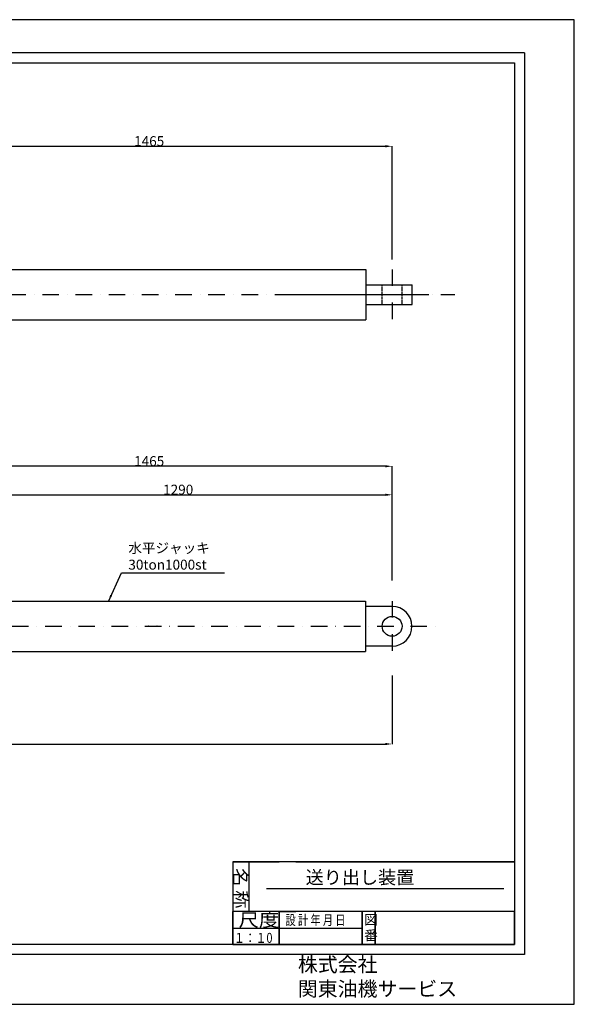
# Model space of a CAD drawing. Extents: x 4782 to 14519, y -229 to 2822.
# Drawn here: x 7310 to 8982, y -229 to 2741 of the extents above; entities that cross this region are included whole.
import ezdxf

# ---------------------------------------------------------------- set-up
doc = ezdxf.new("R2010")
doc.units = 0
doc.header["$LTSCALE"] = 10
doc.header["$MEASUREMENT"] = 0
doc.header["$PDSIZE"] = 1.5
doc.linetypes.add('DASHDOT', pattern=[10, 5, -2.5, 0, -2.5])
doc.linetypes.add('HIDDEN', pattern=[0.375, 0.25, -0.125])
doc.layers.get('Defpoints').update_dxf_attribs({"linetype": 'CONTINUOUS'})
doc.layers.add('下図', color=8, linetype='CONTINUOUS', plot=False)
doc.layers.add('図面', color=7, linetype='CONTINUOUS')
doc.layers.add('図面枠', color=5, linetype='CONTINUOUS')
doc.styles.get("Standard").update_dxf_attribs({"font": 'TXT', "height": 1, "bigfont": 'BIGFONT'})
doc.styles.add('TextStyle01', font='TXT', dxfattribs={"bigfont": 'BIGFONT'})
doc.dimstyles.get("Standard").update_dxf_attribs({"dimtxt": 0.18, "dimasz": 0.18, "dimexe": 0.18, "dimexo": 0.0625, "dimgap": 0.09, "dimtad": 0, "dimtih": 1, "dimtoh": 1, "dimdec": 4, "dimzin": 0, "dimdsep": 46, "dimtxsty": 'STANDARD', "dimcen": 0.09, "dimadec": 0, "dimazin": 0, "dimtfac": 1, "dimtdec": 4, "dimtofl": 0, "dimtmove": 0, "dimatfit": 3, "dimfxl": 1, "dimtolj": 1, "dimtzin": 0, "dimarcsym": 0})

# ---------------------------------------------------------------- blocks, each defined once
blk = doc.blocks.new('*D42')
at = {"layer": 'Defpoints', "color": 0}
for p in [(8433, 1308.3), (7143.3, 1112.9), (8433, 1049.9)]:
    blk.add_point(p, dxfattribs=at)
at = {"layer": '図面', "color": 1, "lineweight": -2}
for p, q in [((7143.3, 1112.9), (7143.3, 1308.8)), ((7163.3, 1308.3), (8413, 1308.3)), ((8433, 1050), (8433, 1308.8))]:
    blk.add_line(p, q, dxfattribs=at)
at = {"layer": '図面', "color": 1}
for points in [[(7163.3, 1311.7), (7163.3, 1305), (7143.3, 1308.3)], [(8413, 1311.7), (8413, 1305), (8433, 1308.3)]]:
    blk.add_solid(points, dxfattribs=at)
at = {"layer": '図面', "color": 1, "insert": (7788.2, 1323.8), "char_height": 30, "attachment_point": 5, "style": 'TextStyle01'}
blk.add_mtext('\\A1;1290', dxfattribs=at)
blk = doc.blocks.new('_Open30')
at = {"layer": '下図', "color": 0, "lineweight": -2}
for p, q in [((-1, 0.27), (0, 0)), ((0, 0), (-1, -0.27)), ((0, 0), (-1, 0))]:
    blk.add_line(p, q, dxfattribs=at)
blk = doc.blocks.new('*D43')
at = {"layer": 'Defpoints', "color": 0}
for p in [(6968.3, 1394.4), (6968.3, 1394.4), (8433, 1050)]:
    blk.add_point(p, dxfattribs=at)
at = {"layer": '図面', "color": 1, "lineweight": -2}
for p, q in [((6968.3, 1394.5), (6968.3, 1394.9)), ((8413, 1394.4), (6988.3, 1394.4)), ((8433, 1050), (8433, 1394.9))]:
    blk.add_line(p, q, dxfattribs=at)
at = {"layer": '図面', "color": 1}
for points in [[(6988.3, 1397.7), (6988.3, 1391.1), (6968.3, 1394.4)], [(8413, 1397.7), (8413, 1391.1), (8433, 1394.4)]]:
    blk.add_solid(points, dxfattribs=at)
at = {"layer": '図面', "color": 1, "insert": (7700.7, 1409.9), "char_height": 30, "attachment_point": 5, "style": 'TextStyle01'}
blk.add_mtext('\\A1;1465', dxfattribs=at)
blk = doc.blocks.new('*D44')
at = {"layer": 'Defpoints', "color": 0}
for p in [(8433, 763), (5368.3, 608.5), (8433, 556.6)]:
    blk.add_point(p, dxfattribs=at)
at = {"layer": '図面', "color": 1, "lineweight": -2}
for p, q in [((8433, 762.9), (8433, 556.1)), ((5368.3, 608.4), (5368.3, 556.1)), ((5388.3, 556.6), (8413, 556.6))]:
    blk.add_line(p, q, dxfattribs=at)
at = {"layer": '図面', "color": 1}
for points in [[(5388.3, 560), (5388.3, 553.3), (5368.3, 556.6)], [(8413, 560), (8413, 553.3), (8433, 556.6)]]:
    blk.add_solid(points, dxfattribs=at)
at = {"layer": '図面', "color": 1, "insert": (6900.7, 572.1), "char_height": 30, "attachment_point": 5, "style": 'TextStyle01'}
blk.add_mtext('\\A1;3065', dxfattribs=at)
blk = doc.blocks.new('*D47')
at = {"layer": 'Defpoints', "color": 0}
for p in [(8433, 2359.6), (8433, 2017.8), (6968.3, 1911.9)]:
    blk.add_point(p, dxfattribs=at)
at = {"layer": '図面', "color": 1, "lineweight": -2}
for p, q in [((6968.3, 1912), (6968.3, 2360.1)), ((6988.3, 2359.6), (8413, 2359.6)), ((8433, 2017.9), (8433, 2360.1))]:
    blk.add_line(p, q, dxfattribs=at)
at = {"layer": '図面', "color": 1}
for points in [[(6988.3, 2363), (6988.3, 2356.3), (6968.3, 2359.6)], [(8413, 2363), (8413, 2356.3), (8433, 2359.6)]]:
    blk.add_solid(points, dxfattribs=at)
at = {"layer": '図面', "color": 1, "insert": (7700.7, 2375.1), "char_height": 30, "attachment_point": 5, "style": 'TextStyle01'}
blk.add_mtext('\\A1;1465', dxfattribs=at)

msp = doc.modelspace()

# ---------------------------------------------------------------- linework, layer by layer
at = {"layer": '図面', "linetype": 'Continuous'}
for p, q in [((7203.27, 1988.15), (8120.14, 1988.15)), ((8120.14, 1988.15), (8353.57, 1988.15)), ((7203.27, 1835.75), (8114.23, 1835.75)), ((8114.23, 1835.75), (8353.57, 1835.75)), ((7236.51, 987.91), (8119.64, 987.91)), ((8119.64, 987.91), (8353.07, 987.91)), ((7262.89, 835.51), (8113.73, 835.51)), ((8113.73, 835.51), (8353.07, 835.51))]:
    msp.add_line(p, q, dxfattribs=at)
at = {"layer": '図面'}
for p, q in [((8353.57, 1988.15), (8353.57, 1835.75)), ((8353.57, 1941.95), (8493.57, 1941.95)), ((8493.57, 1881.95), (8493.57, 1941.95)), ((8112.24, 1912), (8543.46, 1912)), ((8353.57, 1881.95), (8493.57, 1881.95)), ((8353.07, 987.91), (8353.07, 835.51)), ((8433.07, 971.71), (8353.07, 971.71)), ((8433.07, 851.71), (8353.07, 851.71))]:
    msp.add_line(p, q, dxfattribs=at)
at = {"layer": '図面', "linetype": 'DASHDOT'}
for p, q in [((8433.57, 1988.15), (8433.57, 1835.75)), ((5276.42, 1911.95), (8622.01, 1912.02)), ((8433.07, 987.91), (8433.07, 835.51)), ((6786.46, 911.71), (8578.86, 911.71))]:
    msp.add_line(p, q, dxfattribs=at)
at = {"layer": '図面', "linetype": 'HIDDEN'}
for p, q in [((8403.57, 1881.95), (8403.57, 1941.95)), ((8463.57, 1881.95), (8463.57, 1941.95))]:
    msp.add_line(p, q, dxfattribs=at)
at = {"layer": '図面'}
msp.add_circle((8433.07, 911.71), 30, dxfattribs=at)
msp.add_arc((8433.07, 911.71), 60, 270, 90, dxfattribs=at)
for points in [[(7699.34, 911.71), (7699.18, 911.85), (7699.02, 912), (7698.86, 912.14)], [(7724.66, 911.71), (7724.5, 911.85), (7724.34, 912), (7724.18, 912.14)]]:
    msp.add_open_spline(points, degree=3, dxfattribs=at)
at = {"layer": '図面枠', "linetype": 'Continuous'}
for p, q in [((8832.46, 2641.43), (4982.46, 2641.43)), ((8832.46, 2641.43), (8832.46, -78.57)), ((5012.46, 2611.43), (8802.46, 2611.43)), ((8802.46, 2611.43), (8802.46, -48.57)), ((8802.46, 201.43), (7952.46, 201.43)), ((7952.46, 201.43), (7952.46, 51.43)), ((7952.46, 201.43), (8092.46, 201.43)), ((8002.46, 51.43), (8002.46, 201.43)), ((8002.46, 51.43), (8002.46, 201.43)), ((8142.46, 201.43), (8092.46, 201.43)), ((8142.46, 201.43), (8802.46, 201.43)), ((8802.46, 201.43), (8802.46, 51.43)), ((7952.46, 151.43), (7952.46, 101.43)), ((8053.99, 120.43), (8770.46, 120.43)), ((7952.46, 101.43), (7952.46, 51.43)), ((7952.46, 51.43), (7952.46, -48.57)), ((7952.46, -48.57), (7952.46, 51.43)), ((8092.46, 51.43), (7952.46, 51.43)), ((8232.46, 51.43), (8092.46, 51.43)), ((8092.46, 51.43), (8092.46, -48.57)), ((8092.46, -48.57), (8092.46, 51.43)), ((8092.46, 51.43), (8142.46, 51.43)), ((8802.46, 51.43), (8142.46, 51.43)), ((8342.46, 51.43), (8232.46, 51.43)), ((8342.46, 51.43), (8342.46, -48.57)), ((8342.46, -48.57), (8342.46, 51.43)), ((8382.46, 51.43), (8342.46, 51.43)), ((8802.46, 51.43), (8382.46, 51.43)), ((8382.46, 51.43), (8382.46, -48.57)), ((8382.46, -48.57), (8382.46, 51.43)), ((8802.46, -48.57), (8802.46, 51.43)), ((7952.46, 1.43), (8342.46, 1.43)), ((8802.46, -48.57), (5012.46, -48.57)), ((7952.46, -48.57), (8092.46, -48.57)), ((8092.46, -48.57), (8232.46, -48.57)), ((8232.46, -48.57), (8342.46, -48.57)), ((8342.46, -48.57), (8382.46, -48.57)), ((8382.46, -48.57), (8802.46, -48.57)), ((8832.46, -78.57), (4982.46, -78.57))]:
    msp.add_line(p, q, dxfattribs=at)
at = {"layer": '図面枠', "color": 4, "linetype": 'Continuous'}
msp.add_lwpolyline([(4782.46, -228.57), (8982.46, -228.57), (8982.46, 2741.43), (4782.46, 2741.43)], close=True, dxfattribs=at)

# ---------------------------------------------------------------- texts
at = {"layer": '図面', "color": 1, "insert": (7637.84, 1073.21), "char_height": 30, "attachment_point": 7, "style": 'TextStyle01'}
msp.add_mtext('水平ジャッキ\\P30ton1000st', dxfattribs=at)
at = {"layer": '図面枠'}
msp.add_text('名 称', height=40, rotation=270, dxfattribs=at).set_placement((7955.76, 182.05))
for s, height, width, p in [('尺度', 40, 1.125, (7970.15, 6.02)), ('  設 計 年 月 日', 30, 0.75, (8097.96, 10.63)), ('１：１0', 30, 0.8, (7956.02, -43.19))]:
    msp.add_text(s, height=height, dxfattribs=dict(at, width=width)).set_placement(p)
for s, p in [('図', (8348.96, 11.66)), ('番', (8348.96, -35.57))]:
    msp.add_text(s, height=30, dxfattribs=at).set_placement(p)
at = {"layer": '図面枠', "insert": (8172.46, 174.37), "char_height": 40, "width": 358.0569, "attachment_point": 1}
msp.add_mtext('送り出し装置', dxfattribs=at)
at = {"layer": '図面枠', "lineweight": 30, "insert": (8148.99, -86.59), "char_height": 44, "width": 726.1928, "attachment_point": 1}
msp.add_mtext('株式会社\u3000関東油機サービス', dxfattribs=at)

# ---------------------------------------------------------------- dimensions: what is measured, and where the dimension line sits
at = {"layer": '図面'}
for base, p1, p2, override, picture, middle in [((8433.03, 2359.65), (6968.27, 1911.95), (8433.03, 2017.85), {"dimtxt": 30, "dimasz": 20, "dimexe": 0.5, "dimgap": 0.5, "dimtad": 1, "dimtih": 0, "dimtoh": 0, "dimdec": 0, "dimtxsty": 'TextStyle01', "dimclrd": 1, "dimclre": 1, "dimclrt": 1, "dimtdec": 0, "dimtmove": 2}, '*D47', (7700.65, 2375.15)), ((8433.03, 1308.35), (7143.27, 1112.87), (8433.03, 1049.9), {"dimtxt": 30, "dimasz": 20, "dimexe": 0.5, "dimgap": 0.5, "dimtad": 1, "dimtih": 0, "dimtoh": 0, "dimdec": 0, "dimtxsty": 'TextStyle01', "dimsah": 1, "dimclrd": 1, "dimclre": 1, "dimclrt": 1, "dimtdec": 0, "dimtmove": 2, "dimldrblk": 'Open30'}, '*D42', (7788.15, 1323.85)), ((8433.03, 556.64), (5368.27, 608.5), (8433.03, 762.99), {"dimtxt": 30, "dimasz": 20, "dimexe": 0.5, "dimgap": 0.5, "dimtad": 1, "dimtih": 0, "dimtoh": 0, "dimdec": 0, "dimtxsty": 'TextStyle01', "dimsah": 1, "dimclrd": 1, "dimclre": 1, "dimclrt": 1, "dimtdec": 0, "dimtmove": 2, "dimldrblk": 'Open30'}, '*D44', (6900.65, 572.14))]:
    dim = msp.add_linear_dim(base=base, p1=p1, p2=p2, dimstyle='Standard', override=override, dxfattribs=at)
    dim.commit()
    dim.dimension.update_dxf_attribs({"geometry": picture, "text_midpoint": middle})
dim = msp.add_linear_dim(base=(6968.27, 1394.4), p1=(8433.03, 1049.96), p2=(6968.27, 1394.4), text='1465', dimstyle='Standard', override={"dimtxt": 30, "dimasz": 20, "dimexe": 0.5, "dimgap": 0.5, "dimtad": 1, "dimtih": 0, "dimtoh": 0, "dimdec": 0, "dimtxsty": 'TextStyle01', "dimsah": 1, "dimclrd": 1, "dimclre": 1, "dimclrt": 1, "dimtdec": 0, "dimtmove": 2, "dimldrblk": 'Open30'}, dxfattribs=at)
dim.commit()
dim.dimension.update_dxf_attribs({"geometry": '*D43', "text_midpoint": (7700.65, 1409.9)})

# ---------------------------------------------------------------- leaders
at = {"layer": '図面', "annotation_type": 0, "has_hookline": 1, "hookline_direction": 0, "text_width": 290}
msp.add_leader([(7577.58, 986.72), (7617.34, 1072.71), (7637.34, 1072.71)], dimstyle='Standard', override={"dimtxt": 30, "dimasz": 20, "dimexe": 0.5, "dimgap": 0.5, "dimtad": 1, "dimtih": 0, "dimtoh": 0, "dimdec": 0, "dimtxsty": 'TextStyle01', "dimclrd": 1, "dimclre": 1, "dimclrt": 1, "dimtdec": 0, "dimtmove": 2}, dxfattribs=at)

doc.saveas('drawing.dxf')
